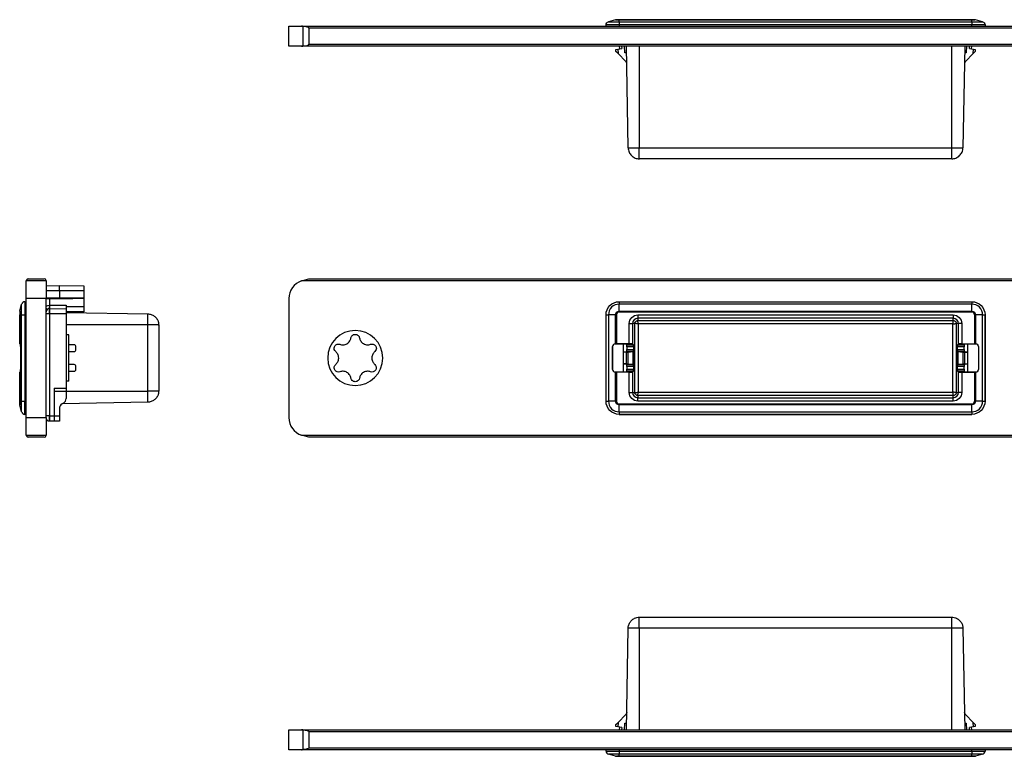
# Model space of a CAD drawing. Extents: x 356 to 960, y 287 to 433.
# Drawn here: x 356 to 504, y 287 to 398 of the extents above; entities that cross this region are included whole.
import ezdxf

# ---------------------------------------------------------------- set-up
doc = ezdxf.new("R2010")
doc.units = 0
doc.layers.add('1', color=7, linetype='CONTINUOUS')

msp = doc.modelspace()

# ---------------------------------------------------------------- linework, layer by layer
at = {"layer": '1', "color": 155, "linetype": 'CONTINUOUS'}
for p, q in [((396.34, 394.21), (396.34, 397.21)), ((396.34, 397.21), (398.25, 397.21)), ((398.25, 397.21), (644.44, 397.21)), ((398.42, 397.2), (398.42, 394.21)), ((643.34, 396.91), (399.34, 396.91)), ((399.34, 396.91), (399.34, 394.51)), ((444.19, 397.21), (444.2, 397.43)), ((446.19, 397.43), (444.2, 397.43)), ((445.63, 398.19), (444.57, 397.9)), ((444.57, 397.9), (446.19, 397.9)), ((446.19, 398.19), (445.63, 398.19)), ((445.76, 398.21), (446.19, 398.21)), ((446.19, 398.21), (499.39, 398.21)), ((446.19, 398.19), (446.19, 398.21)), ((446.19, 397.9), (446.19, 398.19)), ((499.39, 398.19), (446.19, 398.19)), ((446.19, 397.9), (499.39, 397.9)), ((446.19, 397.9), (446.19, 397.43)), ((499.39, 397.43), (446.19, 397.43)), ((446.19, 397.43), (446.19, 397.21)), ((499.39, 398.21), (499.83, 398.21)), ((499.39, 398.19), (499.39, 398.21)), ((499.39, 397.9), (499.39, 398.19)), ((499.96, 398.19), (499.39, 398.19)), ((499.39, 397.9), (499.39, 397.43)), ((499.39, 397.9), (501.02, 397.9)), ((499.39, 397.21), (499.39, 397.43)), ((501.39, 397.43), (499.39, 397.43)), ((501.02, 397.9), (499.96, 398.19)), ((501.39, 397.43), (501.39, 397.21)), ((398.25, 394.21), (396.34, 394.21)), ((644.44, 394.21), (398.25, 394.21)), ((399.34, 394.51), (643.34, 394.51)), ((445.96, 393.76), (446.56, 393.86)), ((446.26, 393.81), (446.24, 394.21)), ((446.54, 394.21), (446.56, 393.86)), ((447.01, 393.21), (447, 394.21)), ((447.53, 378.88), (447.26, 394.21)), ((449.19, 394.21), (449.19, 378.88)), ((496.39, 378.88), (496.39, 394.21)), ((498.32, 394.21), (498.06, 378.88)), ((498.59, 394.21), (498.57, 393.21)), ((499.03, 393.86), (499.05, 394.21)), ((499.03, 393.86), (499.63, 393.76)), ((499.35, 394.21), (499.32, 393.81)), ((445.66, 393.71), (445.96, 393.76)), ((445.68, 393.41), (445.66, 393.71)), ((446, 393.09), (445.68, 393.41)), ((445.96, 393.76), (446, 393.09)), ((447.16, 391.92), (446, 393.09)), ((447.28, 393.21), (447.01, 393.21)), ((498.57, 393.21), (498.31, 393.21)), ((499.59, 393.09), (498.43, 391.92)), ((499.59, 393.09), (499.63, 393.76)), ((499.91, 393.41), (499.59, 393.09)), ((499.63, 393.76), (499.92, 393.71)), ((499.92, 393.71), (499.91, 393.41)), ((449.19, 378.88), (496.39, 378.88)), ((496.36, 377.21), (449.23, 377.21)), ((469.13, 377.19), (469.13, 377.21)), ((469.24, 377.19), (469.24, 377.21)), ((469.49, 377.21), (469.49, 377.19)), ((470.95, 377.19), (470.95, 377.21)), ((471.22, 377.21), (471.22, 377.19)), ((472.65, 377.19), (472.65, 377.21)), ((474.26, 377.19), (474.26, 377.21)), ((474.37, 377.19), (474.37, 377.21)), ((474.64, 377.21), (474.64, 377.19)), ((476.09, 377.19), (476.09, 377.21)), ((356.7, 356.15), (356.7, 358.81)), ((356.71, 358.86), (359.7, 358.86)), ((357, 359.11), (359.4, 359.11)), ((359.7, 358.81), (359.7, 356.15)), ((537.84, 358.81), (398.25, 358.81)), ((398.42, 358.86), (399.34, 359.11)), ((399.34, 359.11), (537.84, 359.11)), ((359.7, 358.07), (361.7, 358.11)), ((361.7, 357.31), (359.7, 357.31)), ((361.7, 358.11), (365.4, 358.04)), ((365.4, 357.31), (361.7, 357.31)), ((355.72, 354.22), (356, 355.28)), ((356, 353.66), (356, 355.28)), ((356.48, 355.65), (356.7, 355.66)), ((356.48, 355.65), (356.48, 353.66)), ((356.7, 338.16), (356.7, 356.15)), ((359.7, 356.15), (356.7, 356.15)), ((359.7, 338.16), (359.7, 356.15)), ((396.34, 356.15), (396.34, 338.16)), ((446.19, 355.66), (499.39, 355.66)), ((446.19, 355.66), (446.19, 355.65)), ((446.19, 355.65), (499.39, 355.65)), ((446.19, 355.65), (446.19, 355.28)), ((499.39, 355.28), (446.19, 355.28)), ((446.19, 354.22), (446.19, 355.28)), ((499.39, 355.65), (499.39, 355.66)), ((499.39, 355.65), (499.39, 355.28)), ((499.39, 354.22), (499.39, 355.28)), ((355.7, 354.09), (355.7, 353.66)), ((355.72, 354.22), (355.72, 353.66)), ((360.19, 353.81), (359.7, 353.81)), ((360.19, 354.61), (360.2, 354.61)), ((360.19, 353.81), (360.19, 338.41)), ((360.2, 353.81), (360.19, 353.81)), ((360.2, 355.11), (362.7, 355.11)), ((360.2, 354.61), (362.7, 354.56)), ((362.7, 353.81), (360.2, 353.81)), ((360.2, 353.81), (360.2, 338.41)), ((362.7, 354.04), (375.03, 353.82)), ((362.7, 353.81), (362.7, 342.62)), ((446.19, 354.22), (499.39, 354.22)), ((446.19, 354.22), (446.19, 354.09)), ((499.39, 354.09), (446.19, 354.09)), ((499.39, 354.22), (499.39, 354.09)), ((355.7, 349.3), (355.7, 353.66)), ((355.72, 353.66), (355.7, 353.66)), ((355.72, 353.66), (355.72, 349.3)), ((356, 353.66), (355.72, 353.66)), ((356, 340.66), (356, 353.66)), ((356, 353.66), (356.48, 353.66)), ((356.7, 353.66), (356.48, 353.66)), ((356.48, 353.66), (356.48, 340.66)), ((444.19, 340.66), (444.19, 353.66)), ((444.2, 353.66), (444.19, 353.66)), ((444.2, 340.66), (444.2, 353.66)), ((444.2, 353.66), (444.57, 353.66)), ((444.57, 353.66), (444.57, 340.66)), ((445.63, 353.66), (444.57, 353.66)), ((445.63, 349.3), (445.63, 353.66)), ((445.63, 353.66), (445.76, 353.66)), ((445.76, 353.66), (445.76, 349.3)), ((447.7, 349.3), (447.7, 352.36)), ((447.7, 352.36), (448.2, 352.36)), ((448.54, 352.36), (448.2, 352.36)), ((448.2, 352.36), (448.2, 349.29)), ((448.54, 341.96), (448.54, 352.36)), ((448.99, 353.65), (496.59, 353.65)), ((448.99, 353.65), (448.99, 353.15)), ((496.59, 353.15), (448.99, 353.15)), ((448.99, 353.15), (448.99, 352.82)), ((448.99, 352.82), (496.59, 352.82)), ((449.04, 352.32), (449.04, 342)), ((496.55, 352.32), (449.04, 352.32)), ((496.55, 342), (496.55, 352.32)), ((496.59, 353.65), (496.59, 353.15)), ((496.59, 352.82), (496.59, 353.15)), ((497.39, 352.36), (497.05, 352.36)), ((497.05, 352.36), (497.05, 341.96)), ((497.39, 349.29), (497.39, 352.36)), ((497.89, 352.36), (497.39, 352.36)), ((497.89, 352.36), (497.89, 349.3)), ((499.83, 349.3), (499.83, 353.66)), ((499.96, 353.66), (499.83, 353.66)), ((501.02, 353.66), (499.96, 353.66)), ((499.96, 353.66), (499.96, 349.3)), ((501.02, 340.66), (501.02, 353.66)), ((501.02, 353.66), (501.39, 353.66)), ((501.39, 340.66), (501.39, 353.66)), ((501.39, 353.66), (501.39, 353.66)), ((501.39, 353.66), (501.39, 340.66)), ((356.7, 350.81), (356.6, 350.81)), ((356.6, 343.51), (356.6, 350.81)), ((375.03, 352.16), (362.7, 352.16)), ((375.03, 342.16), (375.03, 352.16)), ((376.7, 352.12), (376.7, 342.19)), ((355.7, 349.3), (355.72, 349.3)), ((355.72, 349.3), (355.73, 349.3)), ((363.1, 350.66), (362.7, 350.66)), ((363.1, 343.66), (363.1, 350.66)), ((445.63, 349.3), (445.58, 349.3)), ((445.58, 349.3), (445.59, 349.28)), ((445.59, 349.28), (447.21, 349.28)), ((447.7, 349.3), (445.76, 349.3)), ((446.79, 349.28), (446.79, 345.04)), ((447.21, 349.28), (447.34, 349.15)), ((448.2, 349.29), (448.34, 349.15)), ((497.25, 349.15), (497.39, 349.29)), ((497.89, 349.3), (499.83, 349.3)), ((498.25, 349.15), (498.38, 349.28)), ((498.38, 349.28), (499.99, 349.28)), ((498.79, 345.04), (498.79, 349.28)), ((499.96, 349.3), (500.01, 349.3)), ((499.99, 349.28), (500.01, 349.3)), ((355.84, 348.89), (355.84, 345.42)), ((363.91, 349.15), (363.1, 349.17)), ((363.1, 348.13), (363.91, 348.14)), ((364.2, 348.44), (364.2, 348.85)), ((376.72, 348.43), (376.7, 348.43)), ((376.72, 348.43), (376.7, 348.43)), ((445.19, 348.88), (445.18, 348.89)), ((445.18, 348.89), (445.18, 345.42)), ((445.19, 345.44), (445.19, 348.88)), ((446.79, 348.1), (447.16, 348.11)), ((447.29, 348.06), (446.79, 348.06)), ((447.29, 346.26), (447.29, 348.06)), ((447.34, 348.14), (447.31, 348.12)), ((447.34, 349.15), (448.34, 349.15)), ((447.34, 348.85), (447.34, 348.44)), ((448.34, 348.85), (447.34, 348.85)), ((447.34, 348.44), (448.34, 348.44)), ((448.34, 348.14), (447.34, 348.14)), ((447.48, 348.06), (448.3, 348.13)), ((447.48, 348.06), (447.48, 346.25)), ((448.3, 346.18), (448.3, 348.13)), ((448.34, 348.14), (448.33, 348.14)), ((448.33, 348.14), (448.33, 346.18)), ((448.34, 348.85), (448.34, 348.44)), ((497.25, 349.15), (498.25, 349.15)), ((498.25, 348.85), (497.25, 348.85)), ((497.25, 348.44), (497.25, 348.85)), ((497.25, 348.44), (498.25, 348.44)), ((498.25, 348.14), (497.25, 348.14)), ((497.26, 348.14), (497.25, 348.14)), ((497.26, 346.18), (497.26, 348.14)), ((497.29, 348.13), (497.29, 346.18)), ((497.29, 348.13), (498.11, 348.06)), ((498.11, 346.25), (498.11, 348.06)), ((498.25, 348.44), (498.25, 348.85)), ((498.28, 348.12), (498.25, 348.14)), ((498.3, 348.06), (498.79, 348.06)), ((498.3, 348.06), (498.3, 346.26)), ((498.43, 348.11), (498.79, 348.1)), ((500.41, 348.89), (500.39, 348.88)), ((500.39, 348.88), (500.39, 345.44)), ((500.41, 348.89), (500.41, 345.42)), ((376.72, 347.54), (376.7, 347.54)), ((376.7, 346.76), (376.72, 346.76)), ((447.29, 346.26), (446.79, 346.26)), ((448.3, 346.18), (447.48, 346.25)), ((498.11, 346.25), (497.29, 346.18)), ((498.3, 346.26), (498.79, 346.26)), ((355.7, 340.66), (355.7, 345.02)), ((355.72, 345.02), (355.7, 345.02)), ((355.73, 345.02), (355.72, 345.02)), ((355.72, 345.02), (355.72, 340.66)), ((363.91, 346.17), (363.1, 346.19)), ((363.1, 345.15), (363.91, 345.16)), ((364.2, 345.46), (364.2, 345.87)), ((376.7, 345.88), (376.72, 345.88)), ((445.18, 345.42), (445.19, 345.44)), ((445.59, 345.04), (445.58, 345.02)), ((445.58, 345.02), (445.63, 345.02)), ((447.21, 345.04), (445.59, 345.04)), ((445.63, 340.66), (445.63, 345.02)), ((447.7, 345.02), (445.76, 345.02)), ((445.76, 345.02), (445.76, 340.66)), ((447.16, 346.21), (446.79, 346.21)), ((447.34, 345.16), (447.21, 345.04)), ((447.31, 346.2), (447.34, 346.17)), ((447.34, 346.17), (448.34, 346.17)), ((447.34, 345.87), (447.34, 345.46)), ((448.34, 345.87), (447.34, 345.87)), ((447.34, 345.46), (448.34, 345.46)), ((448.34, 345.16), (447.34, 345.16)), ((447.7, 341.96), (447.7, 345.02)), ((448.34, 345.16), (448.2, 345.03)), ((448.2, 345.03), (448.2, 341.96)), ((448.33, 346.18), (448.34, 346.17)), ((448.34, 345.87), (448.34, 345.46)), ((497.25, 346.17), (497.26, 346.18)), ((497.25, 346.17), (498.25, 346.17)), ((498.25, 345.87), (497.25, 345.87)), ((497.25, 345.46), (497.25, 345.87)), ((497.25, 345.46), (498.25, 345.46)), ((497.39, 345.03), (497.25, 345.16)), ((498.25, 345.16), (497.25, 345.16)), ((497.39, 341.96), (497.39, 345.03)), ((497.89, 345.02), (499.83, 345.02)), ((497.89, 345.02), (497.89, 341.96)), ((498.25, 346.17), (498.28, 346.2)), ((498.25, 345.46), (498.25, 345.87)), ((498.38, 345.04), (498.25, 345.16)), ((499.99, 345.04), (498.38, 345.04)), ((498.79, 346.21), (498.43, 346.21)), ((499.83, 340.66), (499.83, 345.02)), ((500.01, 345.02), (499.96, 345.02)), ((499.96, 345.02), (499.96, 340.66)), ((500.01, 345.02), (499.99, 345.04)), ((500.39, 345.44), (500.41, 345.42)), ((356.6, 343.51), (356.7, 343.51)), ((363.1, 343.66), (362.7, 343.66)), ((360.9, 342.61), (362.7, 342.62)), ((360.9, 342.61), (360.9, 338.41)), ((362.7, 342.12), (360.9, 342.11)), ((362.7, 342.62), (362.7, 342.12)), ((362.7, 342.16), (375.03, 342.16)), ((362.7, 342.12), (362.7, 341.05)), ((447.7, 341.96), (448.2, 341.96)), ((448.2, 341.96), (448.54, 341.96)), ((449.04, 342), (496.55, 342)), ((497.05, 341.96), (497.39, 341.96)), ((497.89, 341.96), (497.39, 341.96)), ((355.7, 340.22), (355.7, 340.66)), ((355.72, 340.66), (355.7, 340.66)), ((356, 340.66), (355.72, 340.66)), ((355.72, 340.66), (355.72, 340.09)), ((356, 339.03), (356, 340.66)), ((356, 340.66), (356.48, 340.66)), ((356.48, 340.66), (356.7, 340.66)), ((356.48, 338.66), (356.48, 340.66)), ((362.3, 340.35), (362.1, 340.24)), ((375.03, 340.49), (362.16, 340.27)), ((444.19, 340.66), (444.2, 340.66)), ((444.2, 340.66), (444.57, 340.66)), ((445.63, 340.66), (444.57, 340.66)), ((445.63, 340.66), (445.76, 340.66)), ((496.59, 341.5), (448.99, 341.5)), ((448.99, 341.5), (448.99, 341.17)), ((448.99, 341.17), (496.59, 341.17)), ((448.99, 340.67), (448.99, 341.17)), ((496.59, 340.67), (448.99, 340.67)), ((496.59, 341.17), (496.59, 341.5)), ((496.59, 340.67), (496.59, 341.17)), ((499.96, 340.66), (499.83, 340.66)), ((501.02, 340.66), (499.96, 340.66)), ((501.02, 340.66), (501.39, 340.66)), ((501.39, 340.66), (501.39, 340.66)), ((356, 339.03), (355.72, 340.09)), ((361.7, 339.55), (361.7, 338.43)), ((446.19, 340.22), (499.39, 340.22)), ((446.19, 340.09), (446.19, 340.22)), ((446.19, 339.03), (446.19, 340.09)), ((499.39, 340.09), (446.19, 340.09)), ((446.19, 339.03), (499.39, 339.03)), ((446.19, 339.03), (446.19, 338.66)), ((499.39, 340.09), (499.39, 340.22)), ((499.39, 339.03), (499.39, 340.09)), ((499.39, 339.03), (499.39, 338.66)), ((356.7, 338.66), (356.48, 338.66)), ((356.7, 338.16), (359.7, 338.16)), ((356.7, 335.51), (356.7, 338.16)), ((360.19, 338.41), (359.7, 338.41)), ((359.7, 338.16), (359.7, 335.51)), ((360.19, 338.41), (360.2, 338.41)), ((360.2, 337.61), (360.19, 337.61)), ((360.2, 338.41), (360.9, 338.41)), ((360.9, 337.62), (360.2, 337.61)), ((360.9, 338.42), (361.7, 338.43)), ((361.7, 337.63), (360.9, 337.62)), ((361.7, 338.43), (361.7, 337.63)), ((446.19, 338.66), (499.39, 338.66)), ((446.19, 338.66), (446.19, 338.66)), ((499.39, 338.66), (446.19, 338.66)), ((499.39, 338.66), (499.39, 338.66)), ((359.7, 335.46), (356.71, 335.46)), ((359.4, 335.21), (357, 335.21)), ((398.25, 335.51), (644.44, 335.51)), ((399.34, 335.21), (398.42, 335.46)), ((643.34, 335.21), (399.34, 335.21)), ((449.23, 308.06), (496.36, 308.06)), ((469.13, 308.06), (469.13, 308.08)), ((469.24, 308.06), (469.24, 308.08)), ((469.49, 308.08), (469.49, 308.06)), ((470.95, 308.06), (470.95, 308.08)), ((471.22, 308.08), (471.22, 308.06)), ((472.65, 308.06), (472.65, 308.08)), ((474.26, 308.06), (474.26, 308.08)), ((474.37, 308.06), (474.37, 308.08)), ((474.64, 308.08), (474.64, 308.06)), ((476.09, 308.06), (476.09, 308.08)), ((447.26, 291.06), (447.53, 306.39)), ((496.39, 306.39), (449.19, 306.39)), ((449.19, 306.39), (449.19, 291.06)), ((496.39, 291.06), (496.39, 306.39)), ((498.06, 306.39), (498.32, 291.06)), ((446, 292.18), (447.16, 293.35)), ((498.43, 293.35), (499.59, 292.18)), ((445.66, 291.56), (445.68, 291.86)), ((445.96, 291.51), (445.66, 291.56)), ((445.68, 291.86), (446, 292.18)), ((446, 292.18), (445.96, 291.51)), ((446.56, 291.41), (445.96, 291.51)), ((446.24, 291.06), (446.26, 291.46)), ((446.56, 291.41), (446.54, 291.06)), ((447, 291.06), (447.01, 292.06)), ((447.01, 292.06), (447.28, 292.06)), ((498.31, 292.06), (498.57, 292.06)), ((498.57, 292.06), (498.59, 291.06)), ((499.63, 291.51), (499.03, 291.41)), ((499.05, 291.06), (499.03, 291.41)), ((499.32, 291.46), (499.35, 291.06)), ((499.63, 291.51), (499.59, 292.18)), ((499.59, 292.18), (499.91, 291.86)), ((499.92, 291.56), (499.63, 291.51)), ((499.91, 291.86), (499.92, 291.56)), ((396.34, 288.06), (396.34, 291.06)), ((396.34, 291.06), (398.25, 291.06)), ((398.25, 291.06), (537.84, 291.06)), ((398.42, 291.06), (398.42, 288.07)), ((399.34, 290.76), (399.34, 288.36)), ((537.84, 290.76), (399.34, 290.76)), ((399.34, 288.36), (537.84, 288.36)), ((398.25, 288.06), (396.34, 288.06)), ((537.84, 288.06), (398.25, 288.06)), ((444.2, 287.84), (444.19, 288.06)), ((444.2, 287.84), (446.19, 287.84)), ((445.63, 287.08), (444.57, 287.36)), ((446.19, 287.36), (444.57, 287.36)), ((445.63, 287.08), (446.19, 287.08)), ((446.19, 287.06), (445.76, 287.06)), ((446.19, 288.06), (446.19, 287.84)), ((446.19, 287.84), (499.39, 287.84)), ((446.19, 287.84), (446.19, 287.36)), ((446.19, 287.08), (446.19, 287.36)), ((499.39, 287.36), (446.19, 287.36)), ((446.19, 287.08), (499.39, 287.08)), ((446.19, 287.08), (446.19, 287.06)), ((499.39, 287.06), (446.19, 287.06)), ((499.39, 287.84), (499.39, 288.06)), ((499.39, 287.84), (499.39, 287.36)), ((499.39, 287.84), (501.39, 287.84)), ((499.39, 287.08), (499.39, 287.36)), ((501.02, 287.36), (499.39, 287.36)), ((499.39, 287.08), (499.96, 287.08)), ((499.39, 287.08), (499.39, 287.06)), ((499.83, 287.06), (499.39, 287.06)), ((501.02, 287.36), (499.96, 287.08)), ((501.39, 288.06), (501.39, 287.84))]:
    msp.add_line(p, q, dxfattribs=at)
at = {"layer": '1', "color": 155, "linetype": 'CONTINUOUS', "extrusion": (0, 0, -1)}
msp.add_circle((-406.34, 347.16), 4.15, dxfattribs=at)
at = {"layer": '1', "color": 155, "linetype": 'CONTINUOUS', "extrusion": (-1.22465e-16, 0, -1)}
for centre, start, end in [((-444.7, 397.42), 1, 75), ((-445.76, 397.71), 75, 90), ((-500.89, 397.42), 105, 179), ((-360.2, 338.11), 271, 0)]:
    msp.add_arc(centre, 0.5, start, end, dxfattribs=at)
at = {"layer": '1', "color": 155, "linetype": 'CONTINUOUS'}
for centre, radius, start, end in [((499.83, 397.71), 0.5, 75, 90), ((446.81, 391.57), 0.5, 1, 45), ((498.78, 391.57), 0.5, 135, 179), ((357, 358.81), 0.3, 90, 169.9739), ((359.4, 358.81), 0.3, 10.0261, 90), ((399.14, 356.15), 2.8, 108.6889, 180), ((356.49, 355.15), 0.5, 91, 165), ((446.19, 353.66), 1.63, 90, 180), ((499.39, 353.66), 1.63, 360, 90), ((356.2, 354.09), 0.5, 165, 180), ((360.2, 354.11), 0.5, 91, 180), ((446.19, 353.66), 0.434, 90, 180), ((499.39, 353.66), 0.434, 360, 90), ((448.99, 352.36), 0.791, 90, 180), ((496.59, 352.36), 0.791, 0, 90), ((363.9, 348.85), 0.3, 0, 89), ((363.9, 348.44), 0.3, 271, 0), ((363.9, 345.87), 0.3, 0, 89), ((363.9, 345.46), 0.3, 271, 0), ((448.99, 341.96), 0.791, 180, 270), ((496.59, 341.96), 0.791, 270, 0), ((361.9, 341.05), 0.8, 300, 0), ((446.19, 340.66), 1.63, 180, 270), ((446.19, 340.66), 0.434, 180, 270), ((499.39, 340.66), 1.63, 270, 0), ((499.39, 340.66), 0.434, 270, 0), ((356.49, 339.16), 0.5, 195, 269), ((362.5, 339.55), 0.8, 120, 180), ((399.14, 338.16), 2.8, 180, 251.3111), ((357, 335.51), 0.3, 190.0261, 270), ((359.4, 335.51), 0.3, 270, 349.9739), ((444.7, 287.85), 0.5, 181, 255), ((445.76, 287.56), 0.5, 255, 270), ((500.89, 287.85), 0.5, 285, 359)]:
    msp.add_arc(centre, radius, start, end, dxfattribs=at)
at = {"layer": '1', "color": 155, "linetype": 'CONTINUOUS', "extrusion": (0, 0, -1)}
for centre, radius, start, end in [((-446.19, 353.66), 2, 0, 90), ((-446.19, 353.66), 2, 0, 90), ((-499.39, 353.66), 2, 90, 180), ((-499.39, 353.66), 2, 90, 180), ((-446.19, 353.66), 0.564, 0, 90), ((-499.39, 353.66), 0.564, 90, 180), ((-448.99, 352.36), 1.29, 0, 90), ((-496.59, 352.36), 1.29, 90, 180), ((-448.99, 341.96), 1.29, 270, 0), ((-496.59, 341.96), 1.29, 180, 270), ((-446.19, 340.66), 2, 270, 0), ((-446.19, 340.66), 2, 270, 0), ((-446.19, 340.66), 0.564, 270, 0), ((-499.39, 340.66), 2, 180, 270), ((-499.39, 340.66), 2, 180, 270), ((-499.39, 340.66), 0.564, 180, 270), ((-356.2, 340.22), 0.5, 345, 0), ((-446.81, 293.7), 0.5, 181, 225), ((-498.78, 293.7), 0.5, 315, 359), ((-499.83, 287.56), 0.5, 255, 270)]:
    msp.add_arc(centre, radius, start, end, dxfattribs=at)
at = {"layer": '1', "color": 155, "linetype": 'CONTINUOUS'}
for centre, major_axis, ratio, start_param, end_param in [((398.23, 396.91), (1.12, 0), 0.267949, 0, 1.395807), ((398.23, 394.51), (1.12, 0), 0.267949, 4.887378, 6.283185), ((359.53, 354.85), (-0.336, 0.37), 0.012929, 3.176542, 4.190108), ((355.73, 348.9), (0, 0.4), 0.266696, 4.707705, 6.278197), ((445.58, 348.9), (0.147, 0.373), 0.993634, 0.377193, 1.947684), ((445.59, 348.88), (0.283, -0.283), 0.999695, 2.356347, 3.926839), ((445.76, 349.29), (0.5, 0), 0.017455, 1.570796, 1.832596), ((447.7, 349.29), (0.5, 0), 0.017455, 0.017453, 1.570796), ((497.89, 349.29), (0.5, 0), 0.017455, 1.570796, 3.124139), ((499.83, 349.29), (0.5, 0), 0.017455, 1.308997, 1.570796), ((499.99, 348.88), (-0.283, -0.283), 0.999695, 2.356347, 3.926839), ((500.01, 348.9), (-0.147, 0.373), 0.993634, 4.335501, 5.905993), ((446.81, 348.12), (0.5, 0), 0.017455, 5.497787, 6.265732), ((447.29, 348.06), (0.2, 0), 0.017455, 4.712389, 6.090352), ((447.34, 348.85), (0, 0.3), 0.017455, 4.712389, 6.265732), ((447.34, 348.44), (0, 0.3), 0.017455, 3.159046, 4.712389), ((446.33, 348.14), (2, 0), 0.017455, 6.090352, 6.265732), ((448.34, 348.85), (0, 0.3), 0.017455, 4.712389, 6.265732), ((448.34, 348.44), (0, 0.3), 0.017455, 3.159046, 4.712389), ((497.25, 348.85), (0, 0.3), 0.017455, 0.017453, 1.570796), ((497.25, 348.44), (0, 0.3), 0.017455, 1.570796, 3.124139), ((499.26, 348.14), (2, 0), 0.017455, 3.159046, 3.334426), ((498.3, 348.06), (0.2, 0), 0.017455, 3.334426, 4.712389), ((498.25, 348.85), (0, 0.3), 0.017455, 0.017453, 1.570796), ((498.25, 348.44), (0, 0.3), 0.017455, 1.570796, 3.124139), ((498.78, 348.12), (0.5, 0), 0.017455, 3.159046, 3.926991), ((447.29, 346.25), (0.2, 0), 0.017455, 0.192834, 1.570796), ((498.3, 346.25), (0.2, 0), 0.017455, 1.570796, 2.948759), ((355.73, 345.42), (0, -0.4), 0.266696, 0.004988, 1.57548), ((445.58, 345.42), (-0.147, 0.373), 0.993634, 1.193908, 2.7644), ((445.59, 345.44), (-0.283, -0.283), 0.999695, 5.497939, 7.068431), ((445.76, 345.03), (0.5, 0), 0.017455, 4.45059, 4.712389), ((446.81, 346.2), (0.5, 0), 0.017455, 0.017453, 0.785398), ((447.34, 345.87), (0, 0.3), 0.017455, 4.712389, 6.265732), ((447.34, 345.46), (0, 0.3), 0.017455, 3.159046, 4.712389), ((447.7, 345.03), (0.5, 0), 0.017455, 4.712389, 6.265732), ((446.33, 346.18), (2, 0), 0.017455, 0.017453, 0.192834), ((448.34, 345.87), (0, 0.3), 0.017455, 4.712389, 6.265732), ((448.34, 345.46), (0, 0.3), 0.017455, 3.159046, 4.712389), ((497.25, 345.87), (0, 0.3), 0.017455, 0.017453, 1.570796), ((497.25, 345.46), (0, 0.3), 0.017455, 1.570796, 3.124139), ((499.26, 346.18), (2, 0), 0.017455, 2.948759, 3.124139), ((497.89, 345.03), (0.5, 0), 0.017455, 3.159046, 4.712389), ((498.25, 345.87), (0, 0.3), 0.017455, 0.017453, 1.570796), ((498.25, 345.46), (0, 0.3), 0.017455, 1.570796, 3.124139), ((498.78, 346.2), (0.5, 0), 0.017455, 2.356194, 3.124139), ((499.83, 345.03), (0.5, 0), 0.017455, 4.712389, 4.974188), ((499.99, 345.44), (0.283, -0.283), 0.999695, 5.497939, 7.068431), ((500.01, 345.42), (0.147, 0.373), 0.993634, 3.518785, 5.089277)]:
    msp.add_ellipse(centre, major_axis=major_axis, ratio=ratio, start_param=start_param, end_param=end_param, dxfattribs=at)
at = {"layer": '1', "color": 155, "linetype": 'CONTINUOUS', "extrusion": (0, 0, -1)}
for centre, start_param, end_param in [((398.23, 290.76), 4.887378, 6.283185), ((398.23, 288.36), 0, 1.395807)]:
    msp.add_ellipse(centre, major_axis=(1.12, 0), ratio=0.267949, start_param=start_param, end_param=end_param, dxfattribs=at)
at = {"layer": '1', "color": 155, "linetype": 'CONTINUOUS'}
for points in [[(398.42, 397.2), (398.36, 397.2), (398.3, 397.21), (398.25, 397.21)], [(398.25, 394.21), (398.3, 394.21), (398.36, 394.21), (398.42, 394.21)], [(356.71, 358.86), (356.7, 358.84), (356.7, 358.83), (356.7, 358.81)], [(359.7, 358.81), (359.7, 358.83), (359.7, 358.84), (359.7, 358.86)], [(398.25, 358.81), (398.3, 358.83), (398.36, 358.84), (398.42, 358.86)], [(361.7, 357.31), (361.7, 356.95), (361.7, 356.59), (361.7, 356.24)], [(365.4, 357.31), (365.4, 356.95), (365.4, 356.6), (365.4, 356.25)], [(359.7, 356.24), (360.37, 356.24), (361.04, 356.24), (361.7, 356.24)], [(360.2, 356.11), (360.04, 356.11), (359.87, 356.11), (359.7, 356.11)], [(361.7, 356.24), (361.2, 356.19), (360.7, 356.15), (360.2, 356.11)], [(360.2, 356.11), (360.2, 355.77), (360.2, 355.44), (360.2, 355.11)], [(359.7, 354.96), (359.85, 355.06), (360.02, 355.11), (360.2, 355.11)], [(360.2, 355.11), (360.2, 355), (360.2, 354.9), (360.19, 354.82)], [(359.7, 351.21), (359.7, 351.31), (359.7, 351.36), (359.7, 351.36)], [(356.7, 335.51), (356.7, 335.49), (356.7, 335.47), (356.71, 335.46)], [(359.7, 335.46), (359.7, 335.47), (359.7, 335.49), (359.7, 335.51)], [(398.42, 335.46), (398.36, 335.47), (398.3, 335.49), (398.25, 335.51)], [(398.42, 291.06), (398.36, 291.06), (398.3, 291.06), (398.25, 291.06)], [(398.25, 288.06), (398.3, 288.06), (398.36, 288.06), (398.42, 288.07)]]:
    msp.add_open_spline(points, degree=3, dxfattribs=at)
for points, knots in [([(447.53, 378.88), (447.54, 378.87), (447.55, 378.87), (447.63, 378.87), (447.75, 378.87), (447.91, 378.86), (448.12, 378.86), (448.36, 378.87), (448.62, 378.87), (448.9, 378.87), (449.1, 378.87), (449.19, 378.88)], [0, 0, 0, 0, 0.111125, 0.22224, 0.333347, 0.444449, 0.555551, 0.666653, 0.77776, 0.888875, 1, 1, 1, 1]), ([(447.53, 378.88), (447.53, 378.77), (447.55, 378.66), (447.59, 378.44), (447.63, 378.34), (447.76, 378.03), (447.88, 377.85), (448.2, 377.54), (448.38, 377.42), (448.79, 377.25), (449.01, 377.21), (449.23, 377.21)], [0, 0, 0, 0, 0.125, 0.125, 0.25, 0.25, 0.5, 0.5, 0.75, 0.75, 1, 1, 1, 1]), ([(449.23, 377.21), (449.23, 377.21), (449.22, 377.25), (449.21, 377.42), (449.21, 377.54), (449.2, 377.85), (449.2, 378.03), (449.2, 378.34), (449.2, 378.44), (449.2, 378.66), (449.19, 378.77), (449.19, 378.88)], [0, 0, 0, 0, 0.25, 0.25, 0.5, 0.5, 0.75, 0.75, 0.875, 0.875, 1, 1, 1, 1]), ([(496.36, 377.21), (496.36, 377.24), (496.37, 377.3), (496.38, 377.62), (496.39, 377.9), (496.39, 378.13), (496.39, 378.37), (496.39, 378.62), (496.39, 378.79), (496.39, 378.88)], [0, 0, 0, 0, 0.288653, 0.498597, 0.603376, 0.705905, 0.806185, 0.904216, 1, 1, 1, 1]), ([(496.36, 377.21), (496.58, 377.21), (496.8, 377.25), (497.2, 377.42), (497.39, 377.54), (497.71, 377.85), (497.83, 378.03), (497.96, 378.34), (498, 378.44), (498.04, 378.66), (498.06, 378.77), (498.06, 378.88)], [0, 0, 0, 0, 0.25, 0.25, 0.5, 0.5, 0.75, 0.75, 0.875, 0.875, 1, 1, 1, 1]), ([(496.39, 378.88), (496.49, 378.87), (496.68, 378.87), (496.97, 378.87), (497.23, 378.87), (497.47, 378.86), (497.67, 378.86), (497.84, 378.87), (497.96, 378.87), (498.04, 378.87), (498.05, 378.87), (498.06, 378.88)], [0, 0, 0, 0, 0.111127, 0.222242, 0.33335, 0.444453, 0.555554, 0.666656, 0.777763, 0.888876, 1, 1, 1, 1]), ([(361.7, 357.31), (361.7, 357.52), (361.7, 357.72), (361.7, 358.02), (361.7, 358.11), (361.7, 358.11)], [0, 0, 0, 0, 0.5, 0.5, 1, 1, 1, 1]), ([(365.4, 358.04), (365.4, 358.04), (365.4, 357.96), (365.4, 357.69), (365.4, 357.5), (365.4, 357.31)], [0, 0, 0, 0, 0.5, 0.5, 1, 1, 1, 1]), ([(365.4, 356.12), (365, 356.12), (364.6, 356.12), (363.54, 356.11), (362.87, 356.11), (361.54, 356.11), (360.87, 356.11), (360.2, 356.11)], [0, 0, 0, 0, 0.230888, 0.230888, 0.615444, 0.615444, 1, 1, 1, 1]), ([(361.7, 356.24), (362.42, 356.24), (363.13, 356.24), (364.36, 356.24), (364.88, 356.24), (365.4, 356.25)], [0, 0, 0, 0, 0.577623, 0.577623, 1, 1, 1, 1]), ([(365.4, 356.25), (365.4, 356.23), (365.4, 356.22), (365.4, 356.2), (365.4, 356.19), (365.4, 356.17), (365.4, 356.16), (365.4, 356.14), (365.4, 356.13), (365.4, 356.12)], [0, 0, 0, 0, 0.25, 0.25, 0.5, 0.5, 0.75, 0.75, 1, 1, 1, 1]), ([(365.4, 356.12), (365.4, 356.11), (365.4, 356.11), (365.4, 355.77), (365.4, 355.44), (365.4, 355.05), (365.4, 354.99), (365.4, 354.93)], [0, 0, 0, 0, 0.007714, 0.007714, 0.851115, 0.851115, 1, 1, 1, 1]), ([(360.19, 354.82), (360.19, 354.82), (360.19, 354.82), (360.19, 354.82), (360.19, 354.82), (360.19, 354.82), (360.19, 354.82), (360.19, 354.82), (360.19, 354.82), (360.18, 354.81), (360.18, 354.81), (360.17, 354.79), (360.17, 354.78), (360.14, 354.72), (360.13, 354.68), (360.1, 354.63), (360.1, 354.62), (360.08, 354.61), (360.08, 354.6), (360.06, 354.59), (360.05, 354.59), (360.02, 354.58), (360, 354.57), (359.94, 354.54), (359.9, 354.51), (359.87, 354.48)], [0, 0, 0, 0, 0.002406, 0.002406, 0.004832, 0.004832, 0.007636, 0.007636, 0.012586, 0.012586, 0.033704, 0.033704, 0.116974, 0.116974, 0.416769, 0.416769, 0.545654, 0.545654, 0.626054, 0.626054, 0.68958, 0.68958, 0.779451, 0.779451, 1, 1, 1, 1]), ([(360.19, 354.82), (360.19, 354.78), (360.19, 354.74), (360.19, 354.68), (360.19, 354.65), (360.19, 354.62), (360.19, 354.61), (360.19, 354.61), (360.19, 354.61), (360.19, 354.61)], [0, 0, 0, 0, 0.295276, 0.295276, 0.650492, 0.650492, 0.999945, 0.999945, 1, 1, 1, 1]), ([(360.19, 354.61), (360.19, 354.61), (360.19, 354.52), (360.19, 354.23), (360.19, 354.02), (360.19, 353.81)], [0, 0, 0, 0, 0.499823, 0.499823, 1, 1, 1, 1]), ([(360.2, 355.11), (360.2, 354.98), (360.2, 354.85), (360.2, 354.66), (360.2, 354.61), (360.2, 354.61)], [0, 0, 0, 0, 0.5, 0.5, 1, 1, 1, 1]), ([(360.2, 353.81), (360.2, 354.02), (360.2, 354.22), (360.2, 354.52), (360.2, 354.61), (360.2, 354.61)], [0, 0, 0, 0, 0.5, 0.5, 1, 1, 1, 1]), ([(362.7, 355.11), (362.7, 354.96), (362.7, 354.82), (362.7, 354.62), (362.7, 354.56), (362.7, 354.56)], [0, 0, 0, 0, 0.5, 0.5, 1, 1, 1, 1]), ([(362.7, 354.91), (363.24, 354.91), (363.77, 354.92), (364.67, 354.92), (365.04, 354.93), (365.4, 354.93)], [0, 0, 0, 0, 0.59248, 0.59248, 1, 1, 1, 1]), ([(362.7, 354.56), (362.7, 354.56), (362.7, 354.48), (362.7, 354.2), (362.7, 354.01), (362.7, 353.81)], [0, 0, 0, 0, 0.5, 0.5, 1, 1, 1, 1]), ([(365.4, 354.13), (364.87, 354.13), (364.34, 354.12), (363.44, 354.11), (363.07, 354.11), (362.7, 354.11)], [0, 0, 0, 0, 0.59248, 0.59248, 1, 1, 1, 1]), ([(365.4, 354.93), (365.4, 354.84), (365.4, 354.75), (365.4, 354.58), (365.4, 354.5), (365.4, 354.36), (365.4, 354.3), (365.4, 354.21), (365.4, 354.17), (365.4, 354.14), (365.4, 354.13), (365.4, 354.13)], [0, 0, 0, 0, 0.214918, 0.214918, 0.429836, 0.429836, 0.644747, 0.644747, 0.859674, 0.859674, 1, 1, 1, 1]), ([(375.03, 353.82), (375.12, 353.81), (375.29, 353.8), (375.54, 353.74), (375.78, 353.64), (376.01, 353.5), (376.29, 353.26), (376.61, 352.82), (376.67, 352.38), (376.7, 352.12)], [0, 0, 0, 0, 0.095779, 0.193808, 0.294088, 0.396619, 0.501403, 0.711335, 1, 1, 1, 1]), ([(375.03, 352.16), (375.03, 352.25), (375.04, 352.45), (375.04, 352.73), (375.04, 352.99), (375.04, 353.23), (375.04, 353.44), (375.04, 353.6), (375.04, 353.73), (375.04, 353.81), (375.03, 353.81), (375.03, 353.82)], [0, 0, 0, 0, 0.111124, 0.222237, 0.333344, 0.444446, 0.555547, 0.66665, 0.777758, 0.888873, 1, 1, 1, 1]), ([(448.54, 352.36), (448.54, 352.41), (448.55, 352.5), (448.62, 352.63), (448.72, 352.73), (448.85, 352.8), (448.95, 352.81), (448.99, 352.82)], [0, 0, 0, 0, 0.200011, 0.399999, 0.599982, 0.799976, 1, 1, 1, 1]), ([(449.04, 352.32), (448.96, 352.32), (448.83, 352.33), (448.69, 352.35), (448.6, 352.35), (448.55, 352.36), (448.54, 352.36), (448.54, 352.36)], [0, 0, 0, 0, 0.289274, 0.499534, 0.672652, 0.839456, 1, 1, 1, 1]), ([(449.04, 352.32), (449.03, 352.38), (449.02, 352.45), (449.02, 352.57), (449.01, 352.62), (449, 352.71), (449, 352.75), (449, 352.8), (448.99, 352.82), (448.99, 352.82)], [0, 0, 0, 0, 0.25, 0.25, 0.5, 0.5, 0.75, 0.75, 1, 1, 1, 1]), ([(496.55, 352.32), (496.56, 352.39), (496.57, 352.52), (496.58, 352.67), (496.59, 352.75), (496.59, 352.81), (496.59, 352.81), (496.59, 352.82)], [0, 0, 0, 0, 0.289274, 0.499534, 0.672652, 0.839456, 1, 1, 1, 1]), ([(496.55, 352.32), (496.62, 352.32), (496.68, 352.33), (496.8, 352.34), (496.86, 352.34), (496.95, 352.35), (496.99, 352.35), (497.04, 352.36), (497.05, 352.36), (497.05, 352.36)], [0, 0, 0, 0, 0.25, 0.25, 0.5, 0.5, 0.75, 0.75, 1, 1, 1, 1]), ([(496.59, 352.82), (496.64, 352.81), (496.74, 352.8), (496.87, 352.73), (496.97, 352.63), (497.04, 352.5), (497.05, 352.41), (497.05, 352.36)], [0, 0, 0, 0, 0.200017, 0.400009, 0.599991, 0.799983, 1, 1, 1, 1]), ([(376.7, 352.12), (376.67, 352.13), (376.61, 352.14), (376.29, 352.15), (376.01, 352.15), (375.78, 352.15), (375.54, 352.16), (375.29, 352.16), (375.12, 352.16), (375.03, 352.16)], [0, 0, 0, 0, 0.288653, 0.498597, 0.603376, 0.705905, 0.806185, 0.904216, 1, 1, 1, 1]), ([(405.7, 350.19), (405.73, 350.32), (405.79, 350.45), (406, 350.66), (406.17, 350.73), (406.52, 350.73), (406.68, 350.66), (406.9, 350.45), (406.96, 350.32), (406.99, 350.19)], [0, 0, 0, 0, 0.25, 0.25, 0.5, 0.5, 0.75, 0.75, 1, 1, 1, 1]), ([(403.39, 348.12), (403.3, 348.2), (403.22, 348.32), (403.14, 348.61), (403.16, 348.79), (403.34, 349.1), (403.48, 349.2), (403.77, 349.29), (403.91, 349.27), (404.03, 349.23)], [0, 0, 0, 0, 0.25, 0.25, 0.5, 0.5, 0.75, 0.75, 1, 1, 1, 1]), ([(404.03, 349.23), (404.18, 349.18), (404.34, 349.15), (404.7, 349.16), (404.91, 349.21), (405.28, 349.43), (405.43, 349.58), (405.62, 349.88), (405.68, 350.04), (405.7, 350.19)], [0, 0, 0, 0, 0.25, 0.25, 0.5, 0.5, 0.75, 0.75, 1, 1, 1, 1]), ([(406.99, 350.19), (407.01, 350.04), (407.07, 349.89), (407.26, 349.58), (407.41, 349.43), (407.78, 349.22), (407.98, 349.16), (408.34, 349.15), (408.51, 349.18), (408.65, 349.23)], [0, 0, 0, 0, 0.25, 0.25, 0.5, 0.5, 0.75, 0.75, 1, 1, 1, 1]), ([(408.65, 349.23), (408.78, 349.27), (408.92, 349.29), (409.2, 349.2), (409.35, 349.1), (409.53, 348.79), (409.55, 348.61), (409.47, 348.32), (409.39, 348.2), (409.3, 348.12)], [0, 0, 0, 0, 0.25, 0.25, 0.5, 0.5, 0.75, 0.75, 1, 1, 1, 1]), ([(403.39, 346.19), (403.51, 346.29), (403.62, 346.42), (403.79, 346.74), (403.84, 346.94), (403.85, 347.37), (403.79, 347.57), (403.62, 347.89), (403.52, 348.02), (403.39, 348.12)], [0, 0, 0, 0, 0.25, 0.25, 0.5, 0.5, 0.75, 0.75, 1, 1, 1, 1]), ([(409.3, 348.12), (409.17, 348.02), (409.07, 347.9), (408.9, 347.58), (408.85, 347.37), (408.84, 346.94), (408.9, 346.74), (409.07, 346.42), (409.17, 346.29), (409.3, 346.19)], [0, 0, 0, 0, 0.25, 0.25, 0.5, 0.5, 0.75, 0.75, 1, 1, 1, 1]), ([(404.03, 345.08), (403.91, 345.04), (403.77, 345.03), (403.49, 345.11), (403.34, 345.22), (403.16, 345.52), (403.14, 345.7), (403.22, 346), (403.3, 346.11), (403.39, 346.19)], [0, 0, 0, 0, 0.25, 0.25, 0.5, 0.5, 0.75, 0.75, 1, 1, 1, 1]), ([(405.7, 344.12), (405.68, 344.28), (405.62, 344.43), (405.43, 344.73), (405.28, 344.88), (404.91, 345.1), (404.71, 345.15), (404.35, 345.17), (404.18, 345.14), (404.03, 345.08)], [0, 0, 0, 0, 0.25, 0.25, 0.5, 0.5, 0.75, 0.75, 1, 1, 1, 1]), ([(408.65, 345.08), (408.51, 345.14), (408.35, 345.17), (407.99, 345.15), (407.78, 345.1), (407.41, 344.89), (407.26, 344.73), (407.07, 344.43), (407.01, 344.28), (406.99, 344.12)], [0, 0, 0, 0, 0.25, 0.25, 0.5, 0.5, 0.75, 0.75, 1, 1, 1, 1]), ([(409.3, 346.19), (409.39, 346.11), (409.47, 346), (409.54, 345.7), (409.53, 345.52), (409.35, 345.22), (409.21, 345.11), (408.92, 345.03), (408.78, 345.04), (408.65, 345.08)], [0, 0, 0, 0, 0.25, 0.25, 0.5, 0.5, 0.75, 0.75, 1, 1, 1, 1]), ([(406.99, 344.12), (406.96, 343.99), (406.9, 343.87), (406.69, 343.66), (406.52, 343.58), (406.17, 343.58), (406, 343.66), (405.79, 343.87), (405.73, 343.99), (405.7, 344.12)], [0, 0, 0, 0, 0.25, 0.25, 0.5, 0.5, 0.75, 0.75, 1, 1, 1, 1]), ([(376.7, 342.19), (376.67, 341.94), (376.61, 341.5), (376.29, 341.06), (376.01, 340.82), (375.78, 340.68), (375.54, 340.57), (375.29, 340.51), (375.12, 340.5), (375.03, 340.49)], [0, 0, 0, 0, 0.288653, 0.498597, 0.603376, 0.705905, 0.806185, 0.904216, 1, 1, 1, 1]), ([(376.7, 342.19), (376.7, 342.19), (376.66, 342.18), (376.49, 342.18), (376.37, 342.17), (376.06, 342.16), (375.88, 342.16), (375.57, 342.16), (375.47, 342.16), (375.25, 342.16), (375.14, 342.16), (375.03, 342.16)], [0, 0, 0, 0, 0.25, 0.25, 0.5, 0.5, 0.75, 0.75, 0.875, 0.875, 1, 1, 1, 1]), ([(375.03, 340.49), (375.03, 340.5), (375.04, 340.51), (375.04, 340.59), (375.04, 340.71), (375.04, 340.88), (375.04, 341.08), (375.04, 341.32), (375.04, 341.59), (375.04, 341.87), (375.03, 342.06), (375.03, 342.16)], [0, 0, 0, 0, 0.111127, 0.222242, 0.33335, 0.444453, 0.555554, 0.666656, 0.777763, 0.888876, 1, 1, 1, 1]), ([(448.54, 341.96), (448.54, 341.96), (448.55, 341.96), (448.6, 341.96), (448.69, 341.97), (448.83, 341.98), (448.96, 341.99), (449.04, 342)], [0, 0, 0, 0, 0.160525, 0.327329, 0.500467, 0.710693, 1, 1, 1, 1]), ([(448.99, 341.5), (448.95, 341.5), (448.85, 341.51), (448.72, 341.58), (448.62, 341.68), (448.55, 341.81), (448.54, 341.91), (448.54, 341.96)], [0, 0, 0, 0, 0.200024, 0.400018, 0.600001, 0.799989, 1, 1, 1, 1]), ([(448.99, 341.5), (448.99, 341.5), (449, 341.51), (449, 341.56), (449, 341.6), (449.01, 341.69), (449.02, 341.75), (449.02, 341.87), (449.03, 341.93), (449.04, 342)], [0, 0, 0, 0, 0.25, 0.25, 0.5, 0.5, 0.75, 0.75, 1, 1, 1, 1]), ([(497.05, 341.96), (497.05, 341.96), (497.04, 341.96), (496.99, 341.96), (496.95, 341.97), (496.86, 341.97), (496.8, 341.98), (496.68, 341.99), (496.62, 341.99), (496.55, 342)], [0, 0, 0, 0, 0.25, 0.25, 0.5, 0.5, 0.75, 0.75, 1, 1, 1, 1]), ([(496.59, 341.5), (496.59, 341.5), (496.59, 341.51), (496.59, 341.56), (496.58, 341.65), (496.57, 341.79), (496.56, 341.92), (496.55, 342)], [0, 0, 0, 0, 0.160525, 0.327329, 0.500467, 0.710693, 1, 1, 1, 1]), ([(497.05, 341.96), (497.05, 341.91), (497.04, 341.81), (496.97, 341.68), (496.87, 341.58), (496.74, 341.51), (496.64, 341.5), (496.59, 341.5)], [0, 0, 0, 0, 0.200017, 0.400009, 0.599991, 0.799983, 1, 1, 1, 1]), ([(360.19, 338.41), (360.19, 338.2), (360.19, 337.99), (360.19, 337.69), (360.19, 337.61), (360.19, 337.61)], [0, 0, 0, 0, 0.5, 0.5, 1, 1, 1, 1]), ([(360.2, 337.61), (360.2, 337.61), (360.2, 337.69), (360.2, 337.99), (360.2, 338.2), (360.2, 338.41)], [0, 0, 0, 0, 0.5, 0.5, 1, 1, 1, 1]), ([(360.9, 338.41), (360.9, 338.2), (360.9, 338), (360.9, 337.7), (360.9, 337.62), (360.9, 337.62)], [0, 0, 0, 0, 0.5, 0.5, 1, 1, 1, 1]), ([(447.53, 306.39), (447.54, 306.48), (447.55, 306.65), (447.61, 306.9), (447.71, 307.14), (447.86, 307.37), (448.1, 307.65), (448.54, 307.97), (448.98, 308.03), (449.23, 308.06)], [0, 0, 0, 0, 0.095779, 0.193808, 0.294088, 0.396619, 0.501403, 0.711335, 1, 1, 1, 1]), ([(449.19, 306.39), (449.19, 306.5), (449.2, 306.61), (449.2, 306.83), (449.2, 306.93), (449.2, 307.24), (449.2, 307.42), (449.21, 307.73), (449.21, 307.85), (449.22, 308.02), (449.23, 308.06), (449.23, 308.06)], [0, 0, 0, 0, 0.125, 0.125, 0.25, 0.25, 0.5, 0.5, 0.75, 0.75, 1, 1, 1, 1]), ([(496.36, 308.06), (496.61, 308.03), (497.05, 307.97), (497.49, 307.65), (497.73, 307.37), (497.88, 307.14), (497.98, 306.9), (498.04, 306.65), (498.05, 306.48), (498.06, 306.39)], [0, 0, 0, 0, 0.288653, 0.498597, 0.603376, 0.705905, 0.806185, 0.904216, 1, 1, 1, 1]), ([(496.39, 306.39), (496.39, 306.48), (496.39, 306.65), (496.39, 306.9), (496.39, 307.14), (496.39, 307.37), (496.38, 307.65), (496.37, 307.97), (496.36, 308.03), (496.36, 308.06)], [0, 0, 0, 0, 0.095779, 0.193808, 0.294088, 0.396619, 0.501403, 0.711335, 1, 1, 1, 1]), ([(449.19, 306.39), (449.1, 306.39), (448.9, 306.4), (448.62, 306.4), (448.36, 306.4), (448.12, 306.4), (447.91, 306.4), (447.75, 306.4), (447.63, 306.4), (447.55, 306.4), (447.54, 306.39), (447.53, 306.39)], [0, 0, 0, 0, 0.111125, 0.22224, 0.333347, 0.444449, 0.555551, 0.666653, 0.77776, 0.888875, 1, 1, 1, 1]), ([(498.06, 306.39), (498.05, 306.39), (498.04, 306.4), (497.96, 306.4), (497.84, 306.4), (497.67, 306.4), (497.47, 306.4), (497.23, 306.4), (496.97, 306.4), (496.68, 306.4), (496.49, 306.39), (496.39, 306.39)], [0, 0, 0, 0, 0.111124, 0.222237, 0.333344, 0.444446, 0.555547, 0.66665, 0.777758, 0.888873, 1, 1, 1, 1]), ([(426.64, 291.06), (426.64, 291.06), (426.64, 291.06), (426.64, 291.06), (426.67, 291.06), (426.73, 291.06)], [0, 0, 0, 0, 0.610989, 0.610989, 1, 1, 1, 1])]:
    msp.add_open_spline(points, degree=3, knots=knots, dxfattribs=at)

doc.saveas('drawing.dxf')
